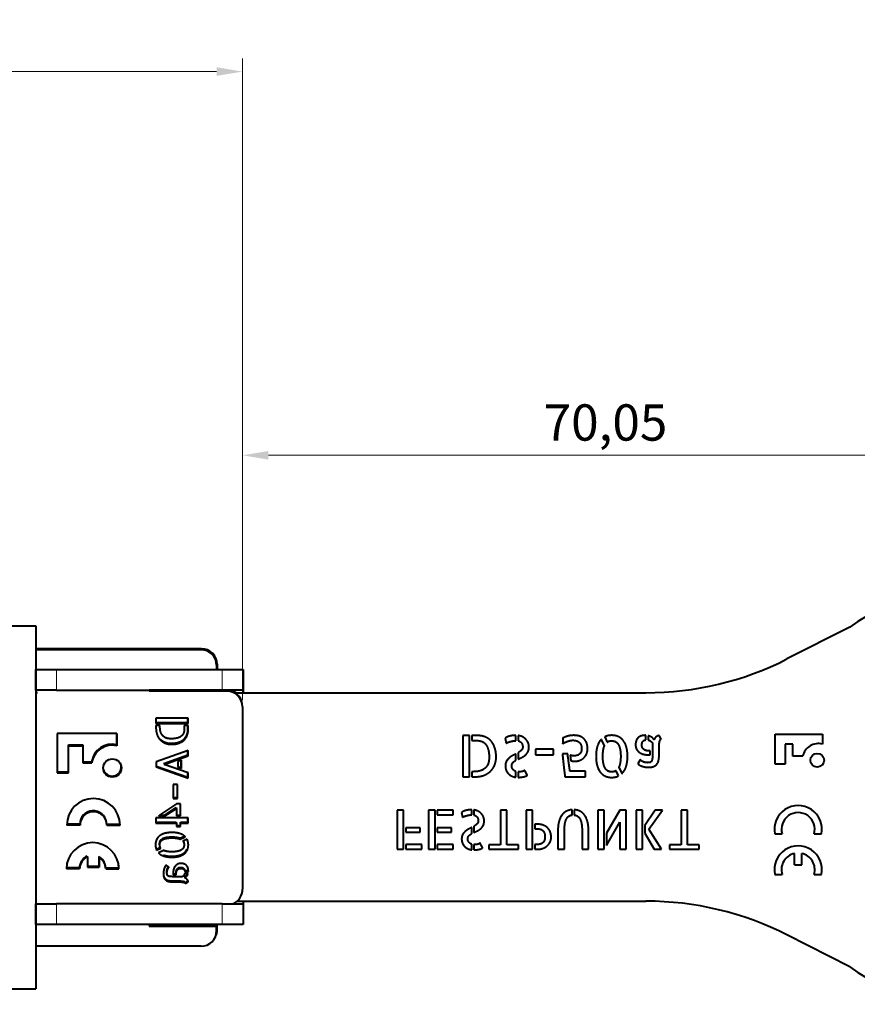
# Model space of a CAD drawing. Units: millimetres. Extents: x 2 to 1189, y 1 to 840.
# Drawn here: x 888 to 968, y 607 to 702 of the extents above; entities that cross this region are included whole.
import ezdxf

# ---------------------------------------------------------------- set-up
doc = ezdxf.new("R2010")
doc.units = ezdxf.units.MM
doc.header["$LTSCALE"] = 12.7
doc.header["$PDMODE"] = 33
doc.header["$PDSIZE"] = 1
for name, color, linetype, lineweight in [('ANNOTATION_TEXT', 7, 'Continuous', 25), ('TANGENT_LINES', 7, 'Continuous', 15), ('Visible', 7, 'Continuous', 40)]:
    doc.layers.add(name, color=color, linetype=linetype, lineweight=lineweight)
doc.styles.add('Onshape-Standard-Dimension', font='txt')
doc.dimstyles.new('Onshape-ISO-25$0', dxfattribs={"dimtxt": 3.5, "dimasz": 2.5, "dimexe": 1.25, "dimexo": 0.625, "dimtad": 1, "dimtxsty": 'Onshape-Standard-Dimension', "dimcen": 2.5, "dimclrd": 7, "dimclre": 7, "dimclrt": 7, "dimadec": 1, "dimazin": 0, "dimtfac": 1, "dimtmove": 0, "dimatfit": 3, "dimfxl": 0, "dimlwd": 13, "dimlwe": 13, "dimarcsym": 0})

# ---------------------------------------------------------------- blocks, each defined once
blk = doc.blocks.new('*D2')
at = {"layer": 'ANNOTATION_TEXT', "color": 7, "lineweight": 13}
for p, q in [((651.19, 644.402), (651.19, 698.452)), ((909.14, 636.551), (909.14, 698.452)), ((653.69, 697.202), (906.64, 697.202))]:
    blk.add_line(p, q, dxfattribs=at)
at = {"layer": 'ANNOTATION_TEXT', "color": 7}
for points in [[(653.69, 697.618), (653.69, 696.785), (651.19, 697.202)], [(906.64, 696.785), (906.64, 697.618), (909.14, 697.202)]]:
    blk.add_solid(points, dxfattribs=at)
at = {"layer": 'Defpoints', "color": 0}
for p in [(909.14, 697.202), (651.19, 643.777), (909.14, 635.926)]:
    blk.add_point(p, dxfattribs=at)
at = {"layer": 'ANNOTATION_TEXT', "color": 7, "insert": (780.165, 699.909), "char_height": 3.5, "attachment_point": 5, "style": 'Onshape-Standard-Dimension'}
blk.add_mtext('257,95', dxfattribs=at)
blk = doc.blocks.new('*D4')
at = {"layer": 'ANNOTATION_TEXT', "color": 7, "lineweight": 13}
for p, q in [((909.14, 636.551), (909.14, 661.437)), ((979.19, 627.852), (979.19, 661.437)), ((911.64, 660.187), (976.69, 660.187))]:
    blk.add_line(p, q, dxfattribs=at)
at = {"layer": 'ANNOTATION_TEXT', "color": 7}
for points in [[(911.64, 660.604), (911.64, 659.77), (909.14, 660.187)], [(976.69, 659.77), (976.69, 660.604), (979.19, 660.187)]]:
    blk.add_solid(points, dxfattribs=at)
at = {"layer": 'Defpoints', "color": 0}
for p in [(979.19, 660.187), (909.14, 635.926), (979.19, 627.227)]:
    blk.add_point(p, dxfattribs=at)
at = {"layer": 'ANNOTATION_TEXT', "color": 7, "insert": (944.165, 662.897), "char_height": 3.5, "attachment_point": 5, "style": 'Onshape-Standard-Dimension'}
blk.add_mtext('70,05', dxfattribs=at)

msp = doc.modelspace()

# ---------------------------------------------------------------- linework, layer by layer
at = {"layer": 'TANGENT_LINES'}
for p, q in [((891.19, 639.527), (891.19, 637.527)), ((907.19, 637.527), (907.19, 639.527)), ((891.19, 616.927), (891.19, 614.927)), ((907.19, 614.927), (907.19, 616.927))]:
    msp.add_line(p, q, dxfattribs=at)
at = {"layer": 'Visible'}
for p, q in [((802.122, 643.727), (889.19, 643.727)), ((889.19, 643.727), (889.19, 608.727)), ((967.735, 643.621), (961.674, 640.538)), ((905.19, 641.527), (889.19, 641.527)), ((905.124, 641.519), (889.19, 641.519)), ((905.14, 641.426), (889.19, 641.426)), ((889.19, 637.527), (889.19, 639.527)), ((889.19, 639.527), (891.19, 639.527)), ((891.19, 639.527), (907.19, 639.527)), ((906.64, 639.926), (906.64, 639.527)), ((906.64, 639.577), (906.69, 639.577)), ((906.69, 640.027), (906.69, 639.577)), ((907.19, 639.527), (909.19, 639.527)), ((909.19, 639.527), (909.19, 637.527)), ((891.19, 637.527), (889.19, 637.527)), ((891.19, 637.527), (907.19, 637.527)), ((900.14, 637.426), (900.14, 637.527)), ((907.624, 637.519), (900.14, 637.519)), ((907.64, 637.426), (900.14, 637.426)), ((909.19, 637.527), (907.19, 637.527)), ((909.19, 637.527), (909.19, 637.277)), ((889.368, 637.277), (889.19, 637.277)), ((908.441, 637.277), (948.071, 637.277)), ((909.14, 635.926), (909.14, 618.326)), ((900.788, 634.814), (900.788, 634.309)), ((903.89, 634.814), (900.788, 634.814)), ((903.874, 634.402), (903.874, 634.814)), ((903.89, 634.309), (903.89, 634.814)), ((900.788, 634.402), (903.874, 634.402)), ((900.788, 634.309), (903.89, 634.309)), ((901.171, 634.136), (900.788, 634.136)), ((900.788, 634.136), (900.788, 633.879)), ((901.154, 634.107), (901.154, 634.136)), ((901.171, 634.014), (901.171, 634.136)), ((903.89, 634.136), (903.52, 634.136)), ((903.52, 634.136), (903.52, 633.808)), ((903.874, 633.732), (903.874, 634.136)), ((903.89, 633.639), (903.89, 634.136)), ((897.004, 633.34), (891.25, 633.34)), ((891.25, 633.34), (891.25, 629.568)), ((896.987, 633.34), (896.987, 632.263)), ((897.004, 633.34), (897.004, 632.171)), ((930.407, 633.148), (930.407, 629.179)), ((931.053, 633.148), (930.407, 633.148)), ((931.053, 629.179), (931.053, 633.148)), ((931.274, 633.148), (931.274, 632.674)), ((931.91, 633.148), (931.274, 633.148)), ((931.274, 632.674), (931.694, 632.674)), ((934.473, 632.884), (934.587, 632.42)), ((935.497, 632.657), (935.513, 632.657)), ((935.513, 633.169), (935.502, 633.169)), ((935.513, 632.657), (935.513, 633.169)), ((935.734, 633.153), (935.734, 632.636)), ((940.037, 632.905), (940.037, 632.367)), ((944.06, 632.157), (943.764, 632.786)), ((944.087, 633.023), (944.329, 632.512)), ((948.061, 632.733), (948.061, 633.169)), ((948.282, 633.131), (948.282, 632.722)), ((949.521, 632.792), (949.349, 633.153)), ((960.534, 633.27), (965.102, 633.27)), ((960.534, 630.383), (960.534, 633.27)), ((965.102, 633.27), (965.102, 632.317)), ((892.332, 632.263), (893.717, 632.263)), ((892.332, 629.661), (892.332, 632.263)), ((892.349, 632.171), (893.733, 632.171)), ((892.349, 629.568), (892.349, 632.171)), ((893.717, 632.263), (893.717, 632.171)), ((893.733, 632.171), (893.733, 630.523)), ((903.89, 631.711), (900.792, 630.626)), ((903.874, 631.278), (903.874, 631.706)), ((903.89, 631.185), (903.89, 631.711)), ((937.42, 631.844), (937.42, 631.3)), ((939.133, 631.844), (937.42, 631.844)), ((939.133, 631.3), (939.133, 631.844)), ((948.476, 631.677), (948.358, 631.677)), ((948.476, 631.295), (948.476, 631.677)), ((948.697, 632.431), (948.697, 631.295)), ((949.349, 631.505), (949.349, 632.248)), ((961.488, 632.311), (961.488, 630.383)), ((962.244, 632.311), (961.488, 632.311)), ((962.244, 631.171), (962.244, 632.311)), ((901.55, 630.466), (903.874, 631.278)), ((901.567, 630.373), (903.89, 631.185)), ((903.247, 630.777), (902.905, 630.659)), ((903.23, 630.066), (903.23, 630.772)), ((903.247, 629.973), (903.247, 630.777)), ((935.513, 630.767), (935.513, 631.381)), ((935.734, 631.505), (935.734, 630.874)), ((937.42, 631.3), (939.133, 631.3)), ((940.516, 631.391), (940.011, 631.391)), ((940.543, 631.176), (940.516, 631.391)), ((940.586, 630.816), (940.543, 631.176)), ((940.753, 631.252), (940.818, 630.718)), ((947.523, 630.799), (947.281, 630.428)), ((948.239, 631.295), (948.476, 631.295)), ((963.197, 631.171), (962.244, 631.171)), ((893.733, 630.616), (894.576, 630.616)), ((893.733, 630.523), (894.593, 630.523)), ((900.792, 630.626), (900.792, 630.125)), ((900.792, 630.212), (903.874, 629.14)), ((900.792, 630.125), (903.89, 629.047)), ((901.692, 630.417), (901.55, 630.466)), ((903.89, 629.569), (901.567, 630.373)), ((902.905, 630.659), (902.905, 630.095)), ((902.905, 630.182), (903.23, 630.066)), ((902.905, 630.095), (903.247, 629.973)), ((945.417, 629.253), (945.18, 629.76)), ((945.455, 630.11), (945.751, 629.485)), ((961.488, 630.383), (960.534, 630.383)), ((891.25, 629.661), (892.332, 629.661)), ((891.25, 629.568), (892.349, 629.568)), ((903.874, 629.14), (903.874, 629.575)), ((903.89, 629.047), (903.89, 629.569)), ((930.407, 629.179), (931.053, 629.179)), ((931.274, 629.668), (931.274, 629.179)), ((931.431, 629.668), (931.274, 629.668)), ((931.274, 629.179), (931.603, 629.179)), ((935.513, 629.129), (935.513, 629.696)), ((935.734, 629.658), (935.734, 629.114)), ((940.253, 629.179), (942.218, 629.179)), ((942.218, 629.706), (940.737, 629.706)), ((942.218, 629.179), (942.218, 629.706)), ((902.871, 628.42), (902.446, 628.42)), ((902.446, 628.42), (902.446, 627.081)), ((902.855, 627.174), (902.855, 628.42)), ((902.871, 627.081), (902.871, 628.42)), ((902.446, 627.174), (902.855, 627.174)), ((902.446, 627.081), (902.871, 627.081)), ((902.766, 626.563), (901.041, 625.394)), ((901.626, 625.486), (902.75, 626.206)), ((901.642, 625.394), (902.766, 626.114)), ((902.75, 626.206), (902.75, 626.103)), ((903.166, 626.563), (902.766, 626.563)), ((902.766, 626.114), (902.766, 625.394)), ((903.15, 625.486), (903.15, 626.563)), ((903.166, 625.394), (903.166, 626.563)), ((924.056, 625.97), (924.056, 622.178)), ((924.684, 625.97), (924.056, 625.97)), ((924.684, 622.178), (924.684, 625.97)), ((927.097, 625.97), (927.097, 622.178)), ((927.725, 625.97), (927.097, 625.97)), ((927.725, 622.178), (927.725, 625.97)), ((927.936, 625.97), (927.936, 625.502)), ((929.469, 625.97), (927.936, 625.97)), ((929.469, 625.502), (929.469, 625.97)), ((931.25, 625.991), (931.239, 625.991)), ((931.25, 625.502), (931.25, 625.991)), ((931.461, 625.975), (931.461, 625.481)), ((934.646, 625.97), (934.023, 625.97)), ((934.023, 625.97), (934.023, 622.6)), ((934.646, 622.6), (934.646, 625.97)), ((937.126, 625.97), (936.509, 625.97)), ((936.509, 625.97), (936.509, 622.178)), ((937.126, 622.178), (937.126, 625.97)), ((940.944, 625.486), (940.944, 625.996)), ((941.154, 625.996), (941.154, 625.486)), ((943.418, 625.97), (943.418, 622.178)), ((944.047, 625.97), (943.418, 625.97)), ((944.047, 622.178), (944.047, 625.97)), ((945.533, 625.97), (944.257, 623.727)), ((946.161, 625.97), (945.533, 625.97)), ((946.161, 622.178), (946.161, 625.97)), ((947.736, 625.97), (947.107, 625.97)), ((947.107, 625.97), (947.107, 622.178)), ((947.736, 622.178), (947.736, 625.97)), ((948.96, 625.97), (947.946, 624.478)), ((948.358, 624.128), (949.675, 625.97)), ((949.675, 625.97), (948.96, 625.97)), ((951.461, 625.97), (951.461, 622.6)), ((952.083, 625.97), (951.461, 625.97)), ((952.083, 622.6), (952.083, 625.97)), ((903.89, 625.221), (900.788, 625.221)), ((900.788, 625.221), (900.788, 624.707)), ((901.041, 625.394), (901.642, 625.394)), ((901.178, 625.486), (901.626, 625.486)), ((902.766, 625.486), (903.15, 625.486)), ((902.766, 625.394), (903.166, 625.394)), ((903.874, 624.8), (903.874, 625.221)), ((903.89, 624.707), (903.89, 625.221)), ((927.936, 625.502), (929.469, 625.502)), ((930.256, 625.718), (930.365, 625.276)), ((931.234, 625.502), (931.25, 625.502)), ((893.461, 624.517), (892.186, 624.517)), ((893.444, 624.61), (892.188, 624.61)), ((896.04, 624.61), (897.302, 624.61)), ((896.043, 624.517), (897.318, 624.517)), ((900.788, 624.8), (902.75, 624.8)), ((900.788, 624.707), (902.766, 624.707)), ((902.75, 624.8), (902.75, 624.707)), ((902.766, 624.707), (902.766, 624.383)), ((902.766, 624.476), (903.15, 624.476)), ((902.766, 624.383), (903.166, 624.383)), ((903.15, 624.8), (903.874, 624.8)), ((903.15, 624.476), (903.15, 624.8)), ((903.166, 624.383), (903.166, 624.707)), ((903.166, 624.707), (903.89, 624.707)), ((926.268, 624.262), (924.895, 624.262)), ((924.895, 624.262), (924.895, 623.84)), ((926.268, 623.84), (926.268, 624.262)), ((927.936, 624.262), (927.936, 623.84)), ((929.31, 624.262), (927.936, 624.262)), ((929.31, 623.84), (929.31, 624.262)), ((931.25, 623.696), (931.25, 624.283)), ((931.461, 624.401), (931.461, 623.799)), ((937.337, 624.601), (937.337, 624.148)), ((937.584, 624.601), (937.337, 624.601)), ((937.337, 624.148), (937.692, 624.148)), ((939.575, 624.056), (939.575, 622.178)), ((942.524, 622.178), (942.524, 624.056)), ((944.257, 622.543), (945.533, 624.792)), ((945.533, 624.792), (945.533, 622.178)), ((947.946, 624.478), (947.946, 623.727)), ((949.572, 622.178), (948.358, 624.128)), ((903.099, 623.256), (903.524, 623.455)), ((903.116, 623.163), (903.608, 623.394)), ((903.793, 623.142), (903.393, 622.952)), ((924.895, 623.84), (926.268, 623.84)), ((927.936, 623.84), (929.31, 623.84)), ((940.203, 622.178), (940.203, 623.995)), ((941.901, 623.995), (941.901, 622.178)), ((944.257, 623.727), (944.257, 622.543)), ((947.946, 623.727), (948.867, 622.178)), ((960.505, 623.66), (961.213, 623.66)), ((964.289, 623.66), (964.997, 623.66)), ((900.83, 622.195), (901.226, 622.381)), ((900.847, 622.103), (901.243, 622.288)), ((924.056, 622.178), (924.684, 622.178)), ((924.895, 622.646), (924.895, 622.178)), ((926.428, 622.646), (924.895, 622.646)), ((924.895, 622.178), (926.428, 622.178)), ((926.428, 622.178), (926.428, 622.646)), ((927.097, 622.178), (927.725, 622.178)), ((929.469, 622.646), (927.936, 622.646)), ((927.936, 622.646), (927.936, 622.178)), ((927.936, 622.178), (929.469, 622.178)), ((929.469, 622.178), (929.469, 622.646)), ((931.25, 622.132), (931.25, 622.672)), ((931.461, 622.636), (931.461, 622.117)), ((932.892, 622.6), (932.892, 622.178)), ((934.023, 622.6), (932.892, 622.6)), ((932.892, 622.178), (935.778, 622.178)), ((935.778, 622.6), (934.646, 622.6)), ((935.778, 622.178), (935.778, 622.6)), ((936.509, 622.178), (937.126, 622.178)), ((937.337, 622.646), (937.337, 622.178)), ((937.589, 622.646), (937.337, 622.646)), ((937.337, 622.178), (937.6, 622.178)), ((939.575, 622.178), (940.203, 622.178)), ((941.901, 622.178), (942.524, 622.178)), ((943.418, 622.178), (944.047, 622.178)), ((945.533, 622.178), (946.161, 622.178)), ((947.107, 622.178), (947.736, 622.178)), ((948.867, 622.178), (949.572, 622.178)), ((950.329, 622.6), (950.329, 622.178)), ((951.461, 622.6), (950.329, 622.6)), ((950.329, 622.178), (953.215, 622.178)), ((953.215, 622.6), (952.083, 622.6)), ((953.215, 622.178), (953.215, 622.6)), ((894.147, 621.528), (894.147, 621.428)), ((894.164, 621.435), (894.164, 620.469)), ((895.281, 621.477), (895.281, 620.561)), ((895.297, 621.384), (895.297, 620.469)), ((901.516, 622.073), (901.028, 621.841)), ((962.407, 620.68), (962.407, 621.788)), ((963.095, 620.68), (963.095, 621.788)), ((893.422, 620.289), (892.148, 620.289)), ((893.406, 620.381), (892.149, 620.381)), ((894.164, 620.561), (895.281, 620.561)), ((894.164, 620.469), (895.297, 620.469)), ((895.934, 620.381), (897.196, 620.381)), ((895.937, 620.289), (897.212, 620.289)), ((902.055, 620.457), (901.765, 620.646)), ((962.407, 620.68), (963.095, 620.68)), ((902.442, 619.897), (902.442, 619.712)), ((902.442, 619.805), (902.725, 619.805)), ((902.442, 619.712), (902.741, 619.712)), ((903.331, 619.539), (902.442, 619.539)), ((902.725, 619.805), (902.725, 619.897)), ((902.741, 619.712), (902.741, 619.804)), ((903.55, 620.128), (903.891, 620.128)), ((903.878, 619.863), (903.558, 619.863)), ((903.566, 620.036), (903.907, 620.036)), ((960.505, 619.763), (961.213, 619.763)), ((964.289, 619.763), (964.997, 619.763)), ((902.59, 619.122), (903.171, 619.122)), ((902.607, 619.03), (903.187, 619.03)), ((903.596, 618.988), (903.878, 619.122)), ((903.612, 618.895), (903.894, 619.03)), ((889.19, 614.927), (889.19, 616.927)), ((889.19, 616.927), (891.19, 616.927)), ((907.19, 616.927), (891.19, 616.927)), ((907.19, 616.927), (909.19, 616.927)), ((908.604, 617.177), (948.071, 617.177)), ((909.19, 617.177), (909.19, 616.927)), ((909.19, 616.927), (909.19, 614.927)), ((891.19, 614.927), (889.19, 614.927)), ((907.19, 614.927), (891.19, 614.927)), ((900.14, 614.927), (900.14, 614.776)), ((900.14, 614.869), (906.624, 614.869)), ((900.14, 614.776), (906.64, 614.776)), ((900.19, 614.927), (900.19, 614.877)), ((900.19, 614.877), (906.69, 614.877)), ((906.624, 614.776), (906.624, 614.869)), ((906.64, 614.326), (906.64, 614.776)), ((906.69, 614.427), (906.69, 614.877)), ((909.19, 614.927), (907.19, 614.927)), ((967.735, 610.832), (961.674, 613.916)), ((905.14, 612.826), (889.19, 612.826)), ((799.758, 608.727), (889.19, 608.727))]:
    msp.add_line(p, q, dxfattribs=at)
for centre, radius in [((896.574, 630.022), 0.877), ((964.589, 630.772), 0.659)]:
    msp.add_circle(centre, radius, dxfattribs=at)
for centre, radius, start, end in [((979.19, 627.227), 20, 235.05761, 124.94239), ((905.124, 640.019), 1.5, 8.31486, 90), ((905.14, 639.926), 1.5, 0, 90), ((905.19, 640.027), 1.5, 0, 90), ((948.071, 667.277), 30, 270, 296.96396), ((907.624, 636.019), 1.5, 8.31486, 90), ((907.64, 635.926), 1.5, 0, 90), ((907.69, 636.027), 1.5, 56.44269, 90), ((896.558, 630.304), 2.006, 77.62797, 171.0569), ((896.574, 630.212), 2.006, 77.62797, 171.0569), ((964.687, 630.851), 1.523, 74.18329, 167.86796), ((896.558, 630.115), 0.877, 193.19563, 7.03602), ((894.752, 624.517), 2.566, 0, 180), ((962.751, 624.118), 2.292, 348.46304, 191.53696), ((894.735, 624.61), 1.291, 8.0237, 180), ((894.752, 624.517), 1.291, 0, 180), ((894.735, 624.61), 2.566, 0, 9.06319), ((962.751, 624.118), 1.605, 343.39845, 196.60155), ((894.68, 620.289), 2.532, 0, 180), ((962.751, 620.221), 2.292, 348.46304, 191.53696), ((894.663, 620.381), 1.258, 114.23043, 180), ((894.68, 620.289), 1.258, 114.23043, 180), ((894.663, 620.381), 1.258, 7.9675, 60.58714), ((894.68, 620.289), 1.258, 0, 60.58714), ((962.751, 620.221), 1.605, 102.37363, 196.60155), ((962.751, 620.221), 1.605, 343.39845, 77.62637), ((894.663, 620.381), 2.532, 0, 9.04915), ((907.64, 618.326), 1.5, 291.11405, 0), ((948.071, 587.177), 30, 63.03604, 90), ((905.14, 614.326), 1.5, 270, 0), ((905.19, 614.427), 1.5, 331.60356, 0)]:
    msp.add_arc(centre, radius, start, end, dxfattribs=at)
for points in [[(900.788, 633.879), (900.788, 633.488), (900.912, 633.191)], [(901.266, 633.425), (901.171, 633.652), (901.171, 634.014)], [(903.52, 633.808), (903.52, 633.295), (903.192, 633.067)], [(903.792, 633.282), (903.844, 633.429), (903.859, 633.551)], [(903.859, 633.551), (903.874, 633.674), (903.874, 633.732)], [(903.876, 633.459), (903.89, 633.581), (903.89, 633.639)], [(900.912, 633.191), (901.036, 632.895), (901.243, 632.699)], [(901.243, 632.699), (901.449, 632.503), (901.712, 632.406)], [(901.857, 632.886), (901.668, 632.932), (901.514, 633.065)], [(902.24, 632.84), (902.046, 632.84), (901.857, 632.886)], [(903.192, 633.067), (902.863, 632.84), (902.24, 632.84)], [(902.907, 632.392), (903.179, 632.474), (903.362, 632.6)], [(903.362, 632.6), (903.545, 632.726), (903.65, 632.884)], [(903.634, 632.977), (903.739, 633.135), (903.792, 633.282)], [(903.808, 633.189), (903.861, 633.336), (903.876, 633.459)], [(931.694, 632.674), (932.351, 632.674), (932.642, 632.253)], [(932.141, 633.129), (931.985, 633.148), (931.91, 633.148)], [(932.486, 633.042), (932.298, 633.11), (932.141, 633.129)], [(932.876, 632.84), (932.674, 632.975), (932.486, 633.042)], [(933.24, 632.472), (933.078, 632.705), (932.876, 632.84)], [(934.692, 633.021), (934.566, 632.964), (934.473, 632.884)], [(934.958, 633.11), (934.818, 633.078), (934.692, 633.021)], [(934.778, 632.504), (934.894, 632.544), (935.018, 632.579)], [(935.236, 633.156), (935.098, 633.142), (934.958, 633.11)], [(935.018, 632.579), (935.141, 632.614), (935.265, 632.636)], [(935.502, 633.169), (935.373, 633.169), (935.236, 633.156)], [(935.265, 632.636), (935.389, 632.657), (935.497, 632.657)], [(936.175, 633.018), (935.981, 633.121), (935.734, 633.153)], [(935.734, 632.636), (936.175, 632.528), (936.175, 632.049)], [(936.501, 632.767), (936.369, 632.916), (936.175, 633.018)], [(936.706, 632.436), (936.634, 632.619), (936.501, 632.767)], [(940.193, 632.978), (940.091, 632.932), (940.037, 632.905)], [(940.433, 633.069), (940.296, 633.023), (940.193, 632.978)], [(940.228, 632.472), (940.344, 632.528), (940.473, 632.579)], [(940.737, 633.144), (940.571, 633.115), (940.433, 633.069)], [(940.473, 632.579), (940.603, 632.63), (940.745, 632.663)], [(941.088, 633.174), (940.904, 633.174), (940.737, 633.144)], [(940.745, 632.663), (940.888, 632.695), (941.012, 632.695)], [(941.012, 632.695), (941.411, 632.695), (941.637, 632.49)], [(941.486, 633.137), (941.254, 633.174), (941.088, 633.174)], [(941.93, 632.962), (941.718, 633.099), (941.486, 633.137)], [(942.289, 632.563), (942.143, 632.824), (941.93, 632.962)], [(942.434, 631.86), (942.434, 632.302), (942.289, 632.563)], [(943.764, 632.786), (943.516, 632.533), (943.382, 632.127)], [(944.765, 633.174), (944.383, 633.174), (944.087, 633.023)], [(944.329, 632.512), (944.497, 632.647), (944.749, 632.647)], [(944.749, 632.647), (944.949, 632.647), (945.113, 632.568)], [(945.401, 633.045), (945.121, 633.174), (944.765, 633.174)], [(945.113, 632.568), (945.277, 632.49), (945.39, 632.313)], [(945.881, 632.663), (945.681, 632.916), (945.401, 633.045)], [(946.185, 632.027), (946.08, 632.41), (945.881, 632.663)], [(947.138, 632.684), (947.065, 632.506), (947.065, 632.248)], [(947.34, 632.97), (947.211, 632.862), (947.138, 632.684)], [(947.639, 633.126), (947.469, 633.078), (947.34, 632.97)], [(947.992, 633.174), (947.808, 633.174), (947.639, 633.126)], [(947.674, 632.232), (947.674, 632.475), (947.773, 632.593)], [(947.773, 632.593), (947.873, 632.711), (948.061, 632.733)], [(948.061, 633.169), (948.04, 633.174), (947.992, 633.174)], [(948.635, 632.978), (948.476, 633.083), (948.282, 633.131)], [(948.282, 632.722), (948.411, 632.695), (948.516, 632.617)], [(948.516, 632.617), (948.622, 632.539), (948.697, 632.431)], [(948.848, 632.738), (948.794, 632.873), (948.635, 632.978)], [(948.926, 632.897), (948.875, 632.824), (948.848, 632.738)], [(949.05, 633.029), (948.977, 632.97), (948.926, 632.897)], [(949.201, 633.12), (949.122, 633.088), (949.05, 633.029)], [(949.349, 633.153), (949.279, 633.153), (949.201, 633.12)], [(949.376, 632.544), (949.392, 632.63), (949.427, 632.7)], [(949.427, 632.7), (949.462, 632.77), (949.521, 632.792)], [(901.695, 632.499), (901.958, 632.402), (902.237, 632.402)], [(901.712, 632.406), (901.975, 632.309), (902.253, 632.309)], [(902.237, 632.402), (902.619, 632.402), (902.891, 632.484)], [(902.253, 632.309), (902.636, 632.309), (902.907, 632.392)], [(932.642, 632.253), (932.933, 631.833), (932.933, 631.036)], [(933.507, 631.89), (933.401, 632.238), (933.24, 632.472)], [(933.612, 631.053), (933.612, 631.542), (933.507, 631.89)], [(934.587, 632.42), (934.662, 632.463), (934.778, 632.504)], [(936.052, 631.736), (935.928, 631.613), (935.734, 631.505)], [(936.175, 632.049), (936.175, 631.86), (936.052, 631.736)], [(936.681, 631.591), (936.778, 631.779), (936.778, 632.059)], [(936.778, 632.059), (936.778, 632.253), (936.706, 632.436)], [(940.037, 632.367), (940.112, 632.415), (940.228, 632.472)], [(941.637, 632.49), (941.863, 632.286), (941.863, 631.86)], [(941.863, 631.86), (941.863, 631.553), (941.666, 631.375)], [(942.353, 631.424), (942.434, 631.634), (942.434, 631.86)], [(943.382, 632.127), (943.247, 631.721), (943.247, 631.144)], [(943.904, 631.144), (943.909, 631.472), (943.947, 631.726)], [(943.947, 631.726), (943.985, 631.979), (944.06, 632.157)], [(945.39, 632.313), (945.503, 632.135), (945.565, 631.847)], [(945.565, 631.847), (945.627, 631.559), (945.632, 631.144)], [(946.29, 631.144), (946.29, 631.645), (946.185, 632.027)], [(947.065, 632.248), (947.065, 632.001), (947.17, 631.82)], [(947.17, 631.82), (947.276, 631.64), (947.44, 631.524)], [(947.741, 631.949), (947.674, 632.059), (947.674, 632.232)], [(947.911, 631.78), (947.808, 631.839), (947.741, 631.949)], [(948.132, 631.699), (948.013, 631.721), (947.911, 631.78)], [(948.358, 631.677), (948.25, 631.677), (948.132, 631.699)], [(949.349, 632.248), (949.349, 632.291), (949.354, 632.375)], [(949.354, 632.375), (949.359, 632.458), (949.376, 632.544)], [(932.933, 631.036), (932.933, 630.788), (932.874, 630.546)], [(933.488, 630.36), (933.612, 630.697), (933.612, 631.053)], [(934.834, 630.961), (934.689, 630.826), (934.595, 630.649)], [(935.158, 631.195), (934.98, 631.096), (934.834, 630.961)], [(935.513, 631.381), (935.335, 631.295), (935.158, 631.195)], [(935.228, 630.541), (935.341, 630.67), (935.513, 630.767)], [(935.734, 630.874), (935.912, 630.955), (936.097, 631.047)], [(936.097, 631.047), (936.283, 631.139), (936.434, 631.271)], [(936.434, 631.271), (936.585, 631.403), (936.681, 631.591)], [(940.011, 631.391), (940.011, 631.348), (940.021, 631.23)], [(940.021, 631.23), (940.032, 631.111), (940.048, 630.947)], [(940.048, 630.947), (940.064, 630.783), (940.086, 630.589)], [(940.589, 630.786), (940.586, 630.81), (940.586, 630.816)], [(940.606, 630.654), (940.592, 630.761), (940.589, 630.786)], [(940.947, 631.211), (940.845, 631.225), (940.753, 631.252)], [(940.818, 630.718), (940.926, 630.697), (941.047, 630.689)], [(941.152, 631.197), (941.05, 631.197), (940.947, 631.211)], [(941.047, 630.689), (941.168, 630.68), (941.233, 630.68)], [(941.666, 631.375), (941.469, 631.197), (941.152, 631.197)], [(941.233, 630.68), (941.513, 630.68), (941.736, 630.78)], [(941.736, 630.78), (941.96, 630.88), (942.116, 631.047)], [(942.116, 631.047), (942.273, 631.214), (942.353, 631.424)], [(943.247, 631.144), (943.247, 630.643), (943.352, 630.263)], [(943.971, 630.444), (943.909, 630.73), (943.904, 631.144)], [(945.632, 631.144), (945.627, 630.805), (945.584, 630.552)], [(946.152, 630.148), (946.29, 630.562), (946.29, 631.144)], [(947.44, 631.524), (947.604, 631.408), (947.814, 631.351)], [(947.623, 630.724), (947.556, 630.773), (947.523, 630.799)], [(947.779, 630.635), (947.69, 630.675), (947.623, 630.724)], [(947.814, 631.351), (948.024, 631.295), (948.239, 631.295)], [(948.67, 630.875), (948.643, 630.718), (948.578, 630.646)], [(948.697, 631.295), (948.697, 631.031), (948.67, 630.875)], [(949.152, 630.431), (949.246, 630.557), (949.284, 630.745)], [(949.284, 630.745), (949.322, 630.934), (949.335, 631.125)], [(949.335, 631.125), (949.349, 631.316), (949.349, 631.505)], [(932.184, 629.789), (931.893, 629.668), (931.431, 629.668)], [(932.645, 630.107), (932.475, 629.911), (932.184, 629.789)], [(932.483, 629.337), (932.863, 629.496), (933.113, 629.76)], [(932.874, 630.546), (932.815, 630.304), (932.645, 630.107)], [(933.113, 629.76), (933.364, 630.024), (933.488, 630.36)], [(934.595, 630.649), (934.501, 630.471), (934.501, 630.223)], [(934.501, 630.223), (934.501, 629.986), (934.582, 629.798)], [(934.582, 629.798), (934.662, 629.609), (934.8, 629.466)], [(935.114, 630.201), (935.114, 630.412), (935.228, 630.541)], [(935.228, 629.902), (935.114, 630.051), (935.114, 630.201)], [(935.513, 629.696), (935.341, 629.754), (935.228, 629.902)], [(936.294, 629.755), (936.256, 629.727), (936.186, 629.703)], [(936.359, 629.792), (936.332, 629.782), (936.294, 629.755)], [(936.391, 629.738), (936.364, 629.787), (936.359, 629.792)], [(936.456, 629.617), (936.418, 629.69), (936.391, 629.738)], [(940.086, 630.589), (940.107, 630.395), (940.129, 630.196)], [(940.129, 630.196), (940.183, 629.733), (940.253, 629.179)], [(940.651, 630.325), (940.619, 630.546), (940.606, 630.654)], [(940.737, 629.706), (940.684, 630.105), (940.651, 630.325)], [(943.352, 630.263), (943.457, 629.883), (943.653, 629.63)], [(944.146, 629.978), (944.033, 630.158), (943.971, 630.444)], [(944.421, 629.722), (944.26, 629.797), (944.146, 629.978)], [(944.782, 629.646), (944.583, 629.646), (944.421, 629.722)], [(945.18, 629.76), (945.002, 629.646), (944.782, 629.646)], [(945.46, 630.12), (945.455, 630.115), (945.455, 630.11)], [(945.584, 630.552), (945.541, 630.299), (945.46, 630.12)], [(945.751, 629.485), (946.015, 629.733), (946.152, 630.148)], [(947.281, 630.428), (947.334, 630.369), (947.442, 630.306)], [(947.442, 630.306), (947.55, 630.244), (947.69, 630.196)], [(947.69, 630.196), (947.83, 630.148), (947.994, 630.118)], [(947.973, 630.565), (947.868, 630.594), (947.779, 630.635)], [(948.196, 630.536), (948.078, 630.536), (947.973, 630.565)], [(947.994, 630.118), (948.159, 630.088), (948.336, 630.088)], [(948.42, 630.554), (948.325, 630.536), (948.196, 630.536)], [(948.336, 630.088), (948.497, 630.088), (948.651, 630.121)], [(948.578, 630.646), (948.514, 630.573), (948.42, 630.554)], [(948.651, 630.121), (948.805, 630.153), (948.931, 630.229)], [(948.931, 630.229), (949.058, 630.304), (949.152, 630.431)], [(931.603, 629.179), (932.104, 629.179), (932.483, 629.337)], [(934.8, 629.466), (934.937, 629.323), (935.123, 629.24)], [(935.123, 629.24), (935.308, 629.157), (935.513, 629.129)], [(936.009, 629.663), (935.901, 629.646), (935.734, 629.658)], [(935.734, 629.114), (935.971, 629.119), (936.216, 629.165)], [(936.186, 629.703), (936.117, 629.679), (936.009, 629.663)], [(936.216, 629.165), (936.461, 629.21), (936.612, 629.308)], [(936.536, 629.461), (936.493, 629.545), (936.456, 629.617)], [(936.612, 629.308), (936.579, 629.378), (936.536, 629.461)], [(943.653, 629.63), (943.85, 629.378), (944.133, 629.246)], [(944.133, 629.246), (944.416, 629.114), (944.765, 629.114)], [(944.765, 629.114), (945.137, 629.114), (945.417, 629.253)], [(930.719, 625.935), (930.586, 625.904), (930.465, 625.849)], [(930.984, 625.978), (930.853, 625.965), (930.719, 625.935)], [(931.239, 625.991), (931.116, 625.991), (930.984, 625.978)], [(931.882, 625.847), (931.697, 625.945), (931.461, 625.975)], [(940.944, 625.996), (940.63, 625.975), (940.375, 625.844)], [(941.721, 625.844), (941.469, 625.975), (941.154, 625.996)], [(930.465, 625.849), (930.344, 625.795), (930.256, 625.718)], [(930.365, 625.276), (930.437, 625.317), (930.547, 625.355)], [(930.547, 625.355), (930.658, 625.394), (930.776, 625.427)], [(930.776, 625.427), (930.894, 625.461), (931.013, 625.481)], [(931.013, 625.481), (931.131, 625.502), (931.234, 625.502)], [(931.461, 625.481), (931.882, 625.378), (931.882, 624.921)], [(932.194, 625.607), (932.067, 625.749), (931.882, 625.847)], [(932.389, 625.291), (932.32, 625.466), (932.194, 625.607)], [(932.458, 624.931), (932.458, 625.116), (932.389, 625.291)], [(939.946, 625.469), (939.771, 625.224), (939.673, 624.869)], [(940.375, 625.844), (940.12, 625.713), (939.946, 625.469)], [(940.254, 624.666), (940.306, 624.941), (940.404, 625.119)], [(940.404, 625.119), (940.502, 625.296), (940.638, 625.384)], [(940.638, 625.384), (940.774, 625.471), (940.944, 625.486)], [(941.154, 625.486), (941.325, 625.466), (941.461, 625.381)], [(941.461, 625.381), (941.597, 625.296), (941.695, 625.121)], [(941.695, 625.121), (941.792, 624.946), (941.847, 624.671)], [(942.15, 625.469), (941.973, 625.713), (941.721, 625.844)], [(942.426, 624.869), (942.328, 625.224), (942.15, 625.469)], [(930.91, 624.105), (930.74, 624.01), (930.601, 623.881)], [(931.25, 624.283), (931.08, 624.2), (930.91, 624.105)], [(931.764, 624.622), (931.646, 624.504), (931.461, 624.401)], [(931.882, 624.921), (931.882, 624.74), (931.764, 624.622)], [(931.808, 623.964), (931.985, 624.051), (932.129, 624.177)], [(932.129, 624.177), (932.273, 624.303), (932.366, 624.483)], [(932.366, 624.483), (932.458, 624.663), (932.458, 624.931)], [(938.13, 624.514), (937.883, 624.601), (937.584, 624.601)], [(937.692, 624.148), (937.805, 624.148), (937.916, 624.11)], [(937.916, 624.11), (938.027, 624.072), (938.12, 623.984)], [(938.552, 624.267), (938.377, 624.427), (938.13, 624.514)], [(938.824, 623.874), (938.727, 624.107), (938.552, 624.267)], [(939.673, 624.869), (939.575, 624.514), (939.575, 624.056)], [(940.203, 623.995), (940.203, 624.391), (940.254, 624.666)], [(941.847, 624.671), (941.901, 624.395), (941.901, 623.995)], [(942.524, 624.056), (942.524, 624.514), (942.426, 624.869)], [(901.636, 623.716), (901.339, 623.635), (901.142, 623.481)], [(901.413, 623.096), (901.554, 623.184), (901.777, 623.233)], [(902.325, 623.798), (901.933, 623.798), (901.636, 623.716)], [(901.777, 623.233), (902.001, 623.281), (902.325, 623.285)], [(903.093, 623.693), (902.775, 623.798), (902.325, 623.798)], [(902.325, 623.285), (902.581, 623.281), (902.779, 623.251)], [(902.779, 623.251), (902.977, 623.222), (903.116, 623.163)], [(930.372, 623.583), (930.283, 623.413), (930.283, 623.176)], [(930.283, 623.176), (930.283, 622.95), (930.36, 622.77)], [(930.601, 623.881), (930.462, 623.752), (930.372, 623.583)], [(930.869, 623.156), (930.869, 623.357), (930.977, 623.48)], [(930.977, 622.87), (930.869, 623.012), (930.869, 623.156)], [(930.977, 623.48), (931.085, 623.603), (931.25, 623.696)], [(931.461, 623.799), (931.63, 623.876), (931.808, 623.964)], [(938.12, 623.984), (938.212, 623.897), (938.269, 623.74)], [(938.299, 623.138), (938.274, 623.017), (938.194, 622.906)], [(938.269, 623.74), (938.325, 623.583), (938.325, 623.352)], [(938.325, 623.352), (938.325, 623.259), (938.299, 623.138)], [(938.806, 622.86), (938.922, 623.078), (938.922, 623.352)], [(938.922, 623.352), (938.922, 623.64), (938.824, 623.874)], [(901.16, 622.528), (901.138, 622.605), (901.138, 622.692)], [(903.238, 622.123), (903.099, 622.035), (902.874, 621.987)], [(903.438, 622.34), (903.376, 622.212), (903.238, 622.123)], [(903.426, 622.969), (903.466, 622.894), (903.477, 622.801)], [(930.36, 622.77), (930.437, 622.59), (930.568, 622.453)], [(930.568, 622.453), (930.699, 622.317), (930.877, 622.237)], [(930.877, 622.237), (931.054, 622.158), (931.25, 622.132)], [(931.25, 622.672), (931.085, 622.728), (930.977, 622.87)], [(931.723, 622.641), (931.62, 622.625), (931.461, 622.636)], [(931.461, 622.117), (931.687, 622.122), (931.921, 622.165)], [(931.893, 622.68), (931.826, 622.657), (931.723, 622.641)], [(931.996, 622.729), (931.96, 622.703), (931.893, 622.68)], [(931.921, 622.165), (932.156, 622.209), (932.3, 622.302)], [(932.058, 622.765), (932.032, 622.755), (931.996, 622.729)], [(932.088, 622.713), (932.062, 622.76), (932.058, 622.765)], [(932.15, 622.597), (932.114, 622.667), (932.088, 622.713)], [(932.227, 622.448), (932.186, 622.528), (932.15, 622.597)], [(932.3, 622.302), (932.268, 622.369), (932.227, 622.448)], [(937.97, 622.721), (937.826, 622.646), (937.589, 622.646)], [(937.6, 622.178), (937.842, 622.178), (938.078, 622.255)], [(938.194, 622.906), (938.114, 622.796), (937.97, 622.721)], [(938.078, 622.255), (938.315, 622.332), (938.503, 622.487)], [(938.503, 622.487), (938.69, 622.641), (938.806, 622.86)], [(901.028, 621.841), (901.221, 621.635), (901.546, 621.528)], [(901.524, 622.069), (901.52, 622.073), (901.516, 622.073)], [(901.862, 621.972), (901.664, 622.006), (901.524, 622.069)], [(901.529, 621.621), (901.853, 621.513), (902.308, 621.513)], [(901.546, 621.528), (901.87, 621.42), (902.325, 621.42)], [(902.325, 621.934), (902.059, 621.938), (901.862, 621.972)], [(902.308, 621.513), (902.699, 621.513), (902.998, 621.595)], [(902.874, 621.987), (902.648, 621.938), (902.325, 621.934)], [(902.325, 621.42), (902.716, 621.42), (903.015, 621.502)], [(902.998, 621.595), (903.297, 621.677), (903.495, 621.833)], [(903.015, 621.502), (903.314, 621.585), (903.512, 621.74)], [(901.584, 620.326), (901.546, 620.217), (901.523, 620.088)], [(901.765, 620.646), (901.718, 620.604), (901.67, 620.52)], [(901.855, 620.198), (901.878, 620.28), (901.91, 620.349)], [(901.872, 620.105), (901.895, 620.187), (901.927, 620.257)], [(901.91, 620.349), (901.942, 620.419), (901.98, 620.471)], [(901.98, 620.471), (901.989, 620.484), (901.997, 620.495)], [(901.996, 620.378), (902.034, 620.431), (902.055, 620.457)], [(902.742, 620.074), (902.759, 620.166), (902.805, 620.246)], [(902.805, 620.246), (902.851, 620.326), (902.937, 620.379)], [(903.187, 620.814), (902.994, 620.814), (902.853, 620.732)], [(902.954, 620.286), (903.04, 620.339), (903.174, 620.339)], [(903.174, 620.339), (903.364, 620.339), (903.457, 620.261)], [(903.528, 620.757), (903.389, 620.814), (903.187, 620.814)], [(903.752, 620.599), (903.667, 620.7), (903.528, 620.757)], [(901.523, 620.088), (901.5, 619.96), (901.5, 619.821)], [(901.592, 619.449), (901.651, 619.35), (901.75, 619.276)], [(901.609, 619.356), (901.668, 619.257), (901.767, 619.183)], [(901.75, 619.276), (901.849, 619.202), (901.996, 619.173)], [(901.833, 620.023), (901.833, 620.116), (901.855, 620.198)], [(901.847, 619.849), (901.833, 619.922), (901.833, 620.023)], [(901.853, 619.826), (901.849, 619.837), (901.847, 619.849)], [(901.849, 619.931), (901.849, 620.023), (901.872, 620.105)], [(901.935, 619.632), (901.878, 619.682), (901.864, 619.756)], [(902.114, 619.56), (901.992, 619.581), (901.935, 619.632)], [(902.442, 619.539), (902.236, 619.539), (902.114, 619.56)], [(902.725, 619.897), (902.725, 619.981), (902.742, 620.074)], [(902.758, 619.981), (902.775, 620.073), (902.821, 620.154)], [(903.476, 619.68), (903.415, 619.598), (903.331, 619.539)], [(903.647, 619.473), (903.603, 619.498), (903.554, 619.514)], [(903.695, 619.36), (903.638, 619.4), (903.57, 619.421)], [(903.798, 619.263), (903.752, 619.32), (903.695, 619.36)], [(903.741, 619.68), (903.797, 619.765), (903.832, 619.862)], [(903.907, 620.036), (903.911, 620.053), (903.911, 620.09)], [(901.767, 619.183), (901.866, 619.11), (902.013, 619.08)], [(902.013, 619.08), (902.16, 619.05), (902.31, 619.04)], [(902.293, 619.133), (902.443, 619.122), (902.59, 619.122)], [(902.31, 619.04), (902.459, 619.03), (902.607, 619.03)], [(903.171, 619.122), (903.204, 619.122), (903.27, 619.118)], [(903.187, 619.03), (903.221, 619.03), (903.286, 619.025)], [(903.27, 619.118), (903.335, 619.114), (903.402, 619.101)], [(903.286, 619.025), (903.352, 619.021), (903.419, 619.009)], [(903.402, 619.101), (903.47, 619.089), (903.524, 619.061)], [(903.419, 619.009), (903.486, 618.996), (903.541, 618.969)], [(903.524, 619.061), (903.579, 619.034), (903.596, 618.988)], [(903.541, 618.969), (903.595, 618.941), (903.612, 618.895)], [(903.869, 619.145), (903.844, 619.207), (903.798, 619.263)]]:
    msp.add_open_spline(points, degree=2, dxfattribs=at)
for points, knots in [([(901.226, 632.792), (901.292, 632.729), (901.364, 632.677), (901.517, 632.565), (901.695, 632.499)], [0, 0, 0, 0.320135, 0.320135, 1, 1, 1]), ([(901.514, 633.065), (901.495, 633.081), (901.477, 633.099), (901.349, 633.226), (901.266, 633.425)], [0, 0, 0, 0.122997, 0.122997, 1, 1, 1]), ([(902.891, 632.484), (902.905, 632.489), (902.92, 632.493), (903.172, 632.573), (903.345, 632.693)], [0, 0, 0, 0.053525, 0.053525, 1, 1, 1]), ([(903.345, 632.693), (903.404, 632.733), (903.455, 632.777), (903.562, 632.87), (903.634, 632.977)], [0, 0, 0, 0.321922, 0.321922, 1, 1, 1]), ([(903.65, 632.884), (903.677, 632.924), (903.7, 632.963), (903.769, 633.079), (903.808, 633.189)], [0, 0, 0, 0.253165, 0.253165, 1, 1, 1]), ([(900.841, 623.106), (900.748, 622.906), (900.739, 622.663), (900.738, 622.638), (900.738, 622.612)], [0, 0, 0, 0.905191, 0.905191, 1, 1, 1]), ([(901.142, 623.481), (900.974, 623.35), (900.875, 623.172), (900.857, 623.14), (900.841, 623.106)], [0, 0, 0, 0.847692, 0.847692, 1, 1, 1]), ([(901.196, 622.973), (901.202, 622.986), (901.209, 622.999), (901.27, 623.109), (901.396, 623.188)], [0, 0, 0, 0.102202, 0.102202, 1, 1, 1]), ([(901.213, 622.881), (901.223, 622.903), (901.236, 622.924), (901.297, 623.023), (901.413, 623.096)], [0, 0, 0, 0.17665, 0.17665, 1, 1, 1]), ([(901.396, 623.188), (901.409, 623.196), (901.422, 623.204), (901.557, 623.281), (901.761, 623.325)], [0, 0, 0, 0.088256, 0.088256, 1, 1, 1]), ([(901.761, 623.325), (901.777, 623.329), (901.794, 623.332), (902.007, 623.374), (902.308, 623.378)], [0, 0, 0, 0.07218, 0.07218, 1, 1, 1]), ([(902.308, 623.378), (902.337, 623.377), (902.366, 623.377), (902.587, 623.37), (902.763, 623.344)], [0, 0, 0, 0.113743, 0.113743, 1, 1, 1]), ([(902.763, 623.344), (902.834, 623.334), (902.897, 623.319), (903.01, 623.294), (903.099, 623.256)], [0, 0, 0, 0.35864, 0.35864, 1, 1, 1]), ([(903.608, 623.394), (903.581, 623.421), (903.551, 623.447), (903.366, 623.603), (903.093, 623.693)], [0, 0, 0, 0.13937, 0.13937, 1, 1, 1]), ([(903.911, 622.612), (903.911, 622.711), (903.898, 622.803), (903.872, 622.987), (903.793, 623.142)], [0, 0, 0, 0.332365, 0.332365, 1, 1, 1]), ([(900.738, 622.612), (900.738, 622.389), (900.802, 622.208), (900.822, 622.153), (900.847, 622.103)], [0, 0, 0, 0.767957, 0.767957, 1, 1, 1]), ([(901.138, 622.692), (901.138, 622.791), (901.162, 622.878), (901.175, 622.928), (901.196, 622.973)], [0, 0, 0, 0.638046, 0.638046, 1, 1, 1]), ([(901.154, 622.599), (901.154, 622.66), (901.163, 622.717), (901.177, 622.804), (901.213, 622.881)], [0, 0, 0, 0.392894, 0.392894, 1, 1, 1]), ([(901.243, 622.288), (901.224, 622.318), (901.209, 622.35), (901.169, 622.433), (901.158, 622.527), (901.154, 622.562), (901.154, 622.599)], [0, 0, 0, 0.217511, 0.217511, 0.787539, 0.787539, 1, 1, 1]), ([(903.393, 622.952), (903.448, 622.885), (903.475, 622.799), (903.484, 622.768), (903.49, 622.734), (903.499, 622.682), (903.499, 622.624)], [0, 0, 0, 0.518508, 0.518508, 0.709018, 0.709018, 1, 1, 1]), ([(903.499, 622.624), (903.499, 622.524), (903.474, 622.434), (903.469, 622.417), (903.463, 622.4), (903.452, 622.369), (903.438, 622.34)], [0, 0, 0, 0.645549, 0.645549, 0.771432, 0.771432, 1, 1, 1]), ([(903.495, 621.833), (903.649, 621.954), (903.745, 622.114), (903.771, 622.159), (903.794, 622.207)], [0, 0, 0, 0.78, 0.78, 1, 1, 1]), ([(903.512, 621.74), (903.532, 621.756), (903.551, 621.772), (903.719, 621.918), (903.81, 622.115)], [0, 0, 0, 0.101439, 0.101439, 1, 1, 1]), ([(903.81, 622.115), (903.82, 622.135), (903.828, 622.156), (903.911, 622.36), (903.911, 622.612)], [0, 0, 0, 0.093593, 0.093593, 1, 1, 1]), ([(901.67, 620.52), (901.667, 620.514), (901.663, 620.508), (901.642, 620.469), (901.622, 620.424), (901.602, 620.378), (901.584, 620.326)], [0, 0, 0, 0.067737, 0.067737, 0.525782, 0.525782, 1, 1, 1]), ([(901.927, 620.257), (901.945, 620.297), (901.965, 620.331), (901.976, 620.349), (901.987, 620.366), (901.992, 620.372), (901.996, 620.378)], [0, 0, 0, 0.580595, 0.580595, 0.880101, 0.880101, 1, 1, 1]), ([(902.487, 620.229), (902.456, 620.115), (902.447, 619.999), (902.442, 619.948), (902.442, 619.897)], [0, 0, 0, 0.694824, 0.694824, 1, 1, 1]), ([(902.621, 620.522), (902.552, 620.424), (902.51, 620.306), (902.497, 620.268), (902.487, 620.229)], [0, 0, 0, 0.761023, 0.761023, 1, 1, 1]), ([(902.853, 620.732), (902.761, 620.678), (902.69, 620.605), (902.653, 620.566), (902.621, 620.522)], [0, 0, 0, 0.6518, 0.6518, 1, 1, 1]), ([(902.821, 620.154), (902.849, 620.201), (902.891, 620.24), (902.919, 620.265), (902.954, 620.286)], [0, 0, 0, 0.59809, 0.59809, 1, 1, 1]), ([(902.937, 620.379), (902.95, 620.387), (902.964, 620.394), (903.044, 620.432), (903.158, 620.432)], [0, 0, 0, 0.151398, 0.151398, 1, 1, 1]), ([(903.158, 620.432), (903.172, 620.432), (903.186, 620.431), (903.355, 620.426), (903.44, 620.354)], [0, 0, 0, 0.076158, 0.076158, 1, 1, 1]), ([(903.44, 620.354), (903.47, 620.329), (903.491, 620.298), (903.538, 620.23), (903.55, 620.128)], [0, 0, 0, 0.314664, 0.314664, 1, 1, 1]), ([(903.457, 620.261), (903.509, 620.217), (903.537, 620.152), (903.559, 620.101), (903.566, 620.036)], [0, 0, 0, 0.56, 0.56, 1, 1, 1]), ([(903.873, 620.366), (903.858, 620.419), (903.835, 620.468), (903.802, 620.539), (903.752, 620.599)], [0, 0, 0, 0.403824, 0.403824, 1, 1, 1]), ([(903.911, 620.09), (903.911, 620.114), (903.91, 620.137), (903.909, 620.153), (903.908, 620.17), (903.901, 620.271), (903.873, 620.366)], [0, 0, 0, 0.164437, 0.164437, 0.279726, 0.279726, 1, 1, 1]), ([(901.5, 619.821), (901.5, 619.735), (901.511, 619.652), (901.517, 619.613), (901.525, 619.575)], [0, 0, 0, 0.680478, 0.680478, 1, 1, 1]), ([(901.508, 619.668), (901.519, 619.615), (901.537, 619.567), (901.559, 619.504), (901.592, 619.449)], [0, 0, 0, 0.434177, 0.434177, 1, 1, 1]), ([(901.525, 619.575), (901.54, 619.505), (901.566, 619.442), (901.584, 619.397), (901.609, 619.356)], [0, 0, 0, 0.581234, 0.581234, 1, 1, 1]), ([(901.864, 619.756), (901.857, 619.788), (901.854, 619.826), (901.853, 619.835), (901.852, 619.844), (901.849, 619.884), (901.849, 619.931)], [0, 0, 0, 0.439186, 0.439186, 0.541748, 0.541748, 1, 1, 1]), ([(902.741, 619.804), (902.741, 619.808), (902.741, 619.812), (902.742, 619.893), (902.758, 619.981)], [0, 0, 0, 0.048757, 0.048757, 1, 1, 1]), ([(903.558, 619.863), (903.55, 619.829), (903.539, 619.796), (903.533, 619.781), (903.527, 619.767), (903.506, 619.721), (903.476, 619.68)], [0, 0, 0, 0.343112, 0.343112, 0.50109, 0.50109, 1, 1, 1]), ([(903.554, 619.514), (903.589, 619.528), (903.622, 619.551), (903.687, 619.598), (903.741, 619.68)], [0, 0, 0, 0.335624, 0.335624, 1, 1, 1]), ([(903.57, 619.421), (903.611, 619.437), (903.648, 619.466), (903.666, 619.479), (903.683, 619.496), (903.722, 619.534), (903.758, 619.587)], [0, 0, 0, 0.384843, 0.384843, 0.570713, 0.570713, 1, 1, 1]), ([(903.758, 619.587), (903.78, 619.621), (903.799, 619.656), (903.85, 619.752), (903.878, 619.863)], [0, 0, 0, 0.268904, 0.268904, 1, 1, 1]), ([(903.891, 620.128), (903.891, 620.132), (903.892, 620.136), (903.895, 620.153), (903.895, 620.183)], [0, 0, 0, 0.205759, 0.205759, 1, 1, 1]), ([(901.996, 619.173), (902.016, 619.169), (902.037, 619.165), (902.164, 619.142), (902.293, 619.133)], [0, 0, 0, 0.137257, 0.137257, 1, 1, 1]), ([(903.894, 619.03), (903.894, 619.064), (903.884, 619.101), (903.882, 619.111), (903.878, 619.122), (903.874, 619.133), (903.869, 619.145)], [0, 0, 0, 0.632306, 0.632306, 0.803717, 0.803717, 1, 1, 1])]:
    msp.add_open_spline(points, degree=2, knots=knots, dxfattribs=at)

# ---------------------------------------------------------------- dimensions: what is measured, and where the dimension line sits
at = {"layer": 'ANNOTATION_TEXT'}
for base, p1, p2, picture, middle in [((909.14, 697.202), (651.19, 643.777, 77.07), (909.14, 635.926, -4.498), '*D2', (780.165, 697.202)), ((979.19, 660.187), (909.14, 635.926, -4.498), (979.19, 627.227, -16.23), '*D4', (944.165, 660.187))]:
    dim = msp.add_linear_dim(base=base, p1=p1, p2=p2, dimstyle='Onshape-ISO-25$0', override={"dimlfac": 1, "dimpost": ''}, dxfattribs=at)
    dim.commit()
    dim.dimension.update_dxf_attribs({"geometry": picture, "text_midpoint": middle, "dimtype": 160})

doc.saveas('drawing.dxf')
